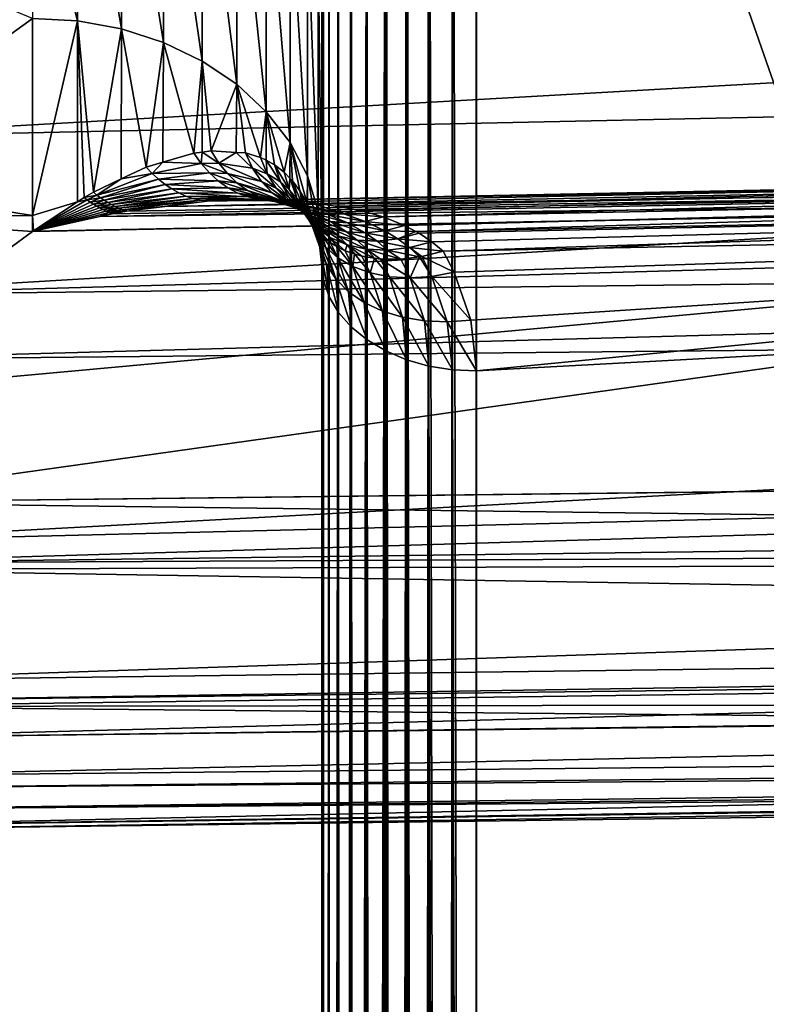
# Model space of a CAD drawing. Extents: x -23 to 70, y -252 to 23.
# Drawn here: x 48 to 52, y -22 to -17 of the extents above; entities that cross this region are included whole.
import ezdxf

# ---------------------------------------------------------------- set-up
doc = ezdxf.new("R2010")
doc.units = 0
doc.layers.add('L2', color=7, linetype='CONTINUOUS')

msp = doc.modelspace()

# ---------------------------------------------------------------- linework, layer by layer
at = {"layer": 'L2', "color": 254}
for points in [[(50.81396, -13.07093, 94.06124), (69.20911, -65.72566, 146.2619), (69.20911, -12.53273, 93.06896)], [(50.44554, -13.1294, 94.00278), (50.52638, -65.7597, 146.6819), (50.56343, -13.09614, 94.03603)], [(50.56343, -13.09614, 94.03603), (50.52638, -65.7597, 146.6819), (50.56407, -65.75255, 146.6891)], [(50.56343, -13.09614, 94.03603), (50.66108, -65.73417, 146.7075), (50.68728, -13.07649, 94.05568)], [(50.56343, -13.09614, 94.03603), (50.56407, -65.75255, 146.6891), (50.66108, -65.73417, 146.7075)], [(50.68728, -13.07649, 94.05568), (50.66108, -65.73417, 146.7075), (50.68744, -65.73254, 146.7091)], [(50.8, -65.72558, 146.7161), (50.81396, -13.07093, 94.06124), (50.68728, -13.07649, 94.05568)], [(50.68728, -13.07649, 94.05568), (50.68744, -65.73254, 146.7091), (50.8, -65.72558, 146.7161)], [(50.81396, -65.72566, 146.716), (50.81396, -13.07093, 94.06124), (50.8, -65.72558, 146.7161)], [(50.81396, -65.72566, 146.716), (69.20911, -65.72566, 146.2619), (50.81396, -13.07093, 94.06124)], [(50.33657, -13.17542, 93.95675), (50.4, -65.80137, 146.6403), (50.44554, -13.1294, 94.00278)], [(50.44554, -13.1294, 94.00278), (50.4, -65.80137, 146.6403), (50.44674, -65.78595, 146.6557)], [(50.44554, -13.1294, 94.00278), (50.44674, -65.78595, 146.6557), (50.52638, -65.7597, 146.6819)], [(50.2414, -65.88929, 146.5524), (50.33657, -13.17542, 93.95675), (50.23927, -13.23305, 93.89912)], [(50.28577, -65.85792, 146.5837), (50.33657, -13.17542, 93.95675), (50.2414, -65.88929, 146.5524)], [(50.28577, -65.85792, 146.5837), (50.33831, -65.83191, 146.6097), (50.33657, -13.17542, 93.95675)], [(50.33657, -13.17542, 93.95675), (50.33831, -65.83191, 146.6097), (50.4, -65.80137, 146.6403)], [(50.15838, -65.95671, 146.4849), (50.23927, -13.23305, 93.89912), (50.15609, -13.30084, 93.83133)], [(50.18716, -65.92765, 146.514), (50.23927, -13.23305, 93.89912), (50.15838, -65.95671, 146.4849)], [(50.2414, -65.88929, 146.5524), (50.23927, -13.23305, 93.89912), (50.18716, -65.92765, 146.514)], [(50.09128, -66.03253, 146.4091), (50.15609, -13.30084, 93.83133), (50.08911, -13.37708, 93.7551)], [(50.10718, -66.00842, 146.4332), (50.15609, -13.30084, 93.83133), (50.09128, -66.03253, 146.4091)], [(50.15838, -65.95671, 146.4849), (50.15609, -13.30084, 93.83133), (50.10718, -66.00842, 146.4332)], [(50.04176, -66.11491, 146.3267), (50.08911, -13.37708, 93.7551), (50.04002, -13.45984, 93.67233)], [(50.04825, -66.09779, 146.3439), (50.08911, -13.37708, 93.7551), (50.04176, -66.11491, 146.3267)], [(50.09128, -66.03253, 146.4091), (50.08911, -13.37708, 93.7551), (50.04825, -66.09779, 146.3439)], [(50.01106, -66.20186, 146.2398), (50.04002, -13.45984, 93.67233), (50.01007, -13.54706, 93.58511)], [(50.01215, -66.19303, 146.2486), (50.04002, -13.45984, 93.67233), (50.01106, -66.20186, 146.2398)], [(50.04176, -66.11491, 146.3267), (50.04002, -13.45984, 93.67233), (50.01215, -66.19303, 146.2486)], [(50.01106, -66.20186, 146.2398), (50.01007, -13.54706, 93.58511), (50, -13.63653, 93.49564)], [(50, -13.63653, 93.49564), (50, -13.75127, 93.4105), (50, -66.29127, 146.1504)], [(50, -13.63653, 93.49564), (50, -66.29127, 146.1504), (50.01106, -66.20186, 146.2398)], [(50, -66.29127, 146.1504), (50, -13.75127, 93.4105), (50, -15.45114, 92.00899)], [(50, -66.29127, 146.1504), (50, -15.45114, 92.00899), (50, -71.15038, 141.2913)], [(50, -71.15038, 141.2913), (50, -15.45114, 92.00899), (50, -17.00899, 90.45114)], [(48.71602, -17.22125, 87.86299), (48.71602, -15.91028, 89.45306), (48.47906, -16.2903, 88.96782)], [(48.94756, -17.26347, 87.89452), (48.94756, -15.94928, 89.48849), (48.71602, -15.91028, 89.45306)], [(48.94756, -17.26347, 87.89452), (48.71602, -15.91028, 89.45306), (48.71602, -17.22125, 87.86299)], [(49.16789, -17.33443, 87.94753), (49.16789, -16.01484, 89.54804), (48.94756, -15.94928, 89.48849)], [(49.16789, -17.33443, 87.94753), (48.94756, -15.94928, 89.48849), (48.94756, -17.26347, 87.89452)], [(49.37148, -17.43236, 88.02067), (49.37148, -16.10532, 89.63024), (49.16789, -16.01484, 89.54804)], [(49.37148, -17.43236, 88.02067), (49.16789, -16.01484, 89.54804), (49.16789, -17.33443, 87.94753)], [(49.55323, -17.5548, 88.11213), (49.55323, -16.21844, 89.733), (49.37148, -16.10532, 89.63024)], [(49.55323, -17.5548, 88.11213), (49.37148, -16.10532, 89.63024), (49.37148, -17.43236, 88.02067)], [(49.70858, -17.69869, 88.21961), (49.70858, -16.35138, 89.85376), (49.55323, -16.21844, 89.733)], [(49.70858, -17.69869, 88.21961), (49.55323, -16.21844, 89.733), (49.55323, -17.5548, 88.11213)], [(48.71602, -17.22125, 87.86299), (48.47906, -16.2903, 88.96782), (48.47906, -17.20884, 87.85372)], [(49.83364, -17.86042, 88.3404), (49.83364, -16.50079, 89.98949), (49.70858, -16.35138, 89.85376)], [(49.83364, -17.86042, 88.3404), (49.70858, -16.35138, 89.85376), (49.70858, -17.69869, 88.21961)], [(49.92529, -18.03594, 88.4715), (49.92529, -16.66295, 90.1368), (49.83364, -16.50079, 89.98949)], [(49.92529, -18.03594, 88.4715), (49.83364, -16.50079, 89.98949), (49.83364, -17.86042, 88.3404)], [(47.30419, -16.82401, 61.6577), (69.00589, -16.60067, 61.83538), (47.30419, -17.8342, 62.99964)], [(47.30419, -17.8342, 62.99964), (69.00589, -16.60067, 61.83538), (69.00939, -17.37178, 62.8612)], [(49.9812, -18.22084, 88.60961), (49.9812, -16.83377, 90.29197), (49.92529, -16.66295, 90.1368)], [(49.9812, -18.22084, 88.60961), (49.92529, -16.66295, 90.1368), (49.92529, -18.03594, 88.4715)], [(48.47906, -17.20884, 87.85372), (47.30419, -16.72232, 88.50671), (47.30419, -18.05722, 86.66208)], [(50, -18.4105, 88.75126), (50, -17.00899, 90.45114), (49.9812, -16.83377, 90.29197)], [(50, -18.4105, 88.75126), (49.9812, -16.83377, 90.29197), (49.9812, -18.22084, 88.60961)], [(50, -71.15038, 141.2913), (50, -17.00899, 90.45114), (50, -18.4105, 88.75126)], [(48.47906, -17.20884, 87.85372), (47.30419, -18.05722, 86.66208), (48.47906, -18.24395, 86.32433)], [(48.71602, -17.22125, 87.86299), (48.47906, -17.20884, 87.85372), (48.47906, -18.24395, 86.32433)], [(48.47906, -18.24395, 86.32433), (48.71574, -18.17299, 86.48356), (48.71602, -17.22125, 87.86299)], [(48.71602, -17.22125, 87.86299), (48.71574, -18.17299, 86.48356), (48.75081, -18.14994, 86.52577)], [(48.71602, -17.22125, 87.86299), (48.79925, -18.12212, 86.58625), (48.94756, -17.26347, 87.89452)], [(48.71602, -17.22125, 87.86299), (48.75081, -18.14994, 86.52577), (48.79925, -18.12212, 86.58625)], [(48.94756, -17.26347, 87.89452), (48.79925, -18.12212, 86.58625), (48.94542, -18.05219, 86.77565)], [(48.94756, -17.26347, 87.89452), (48.94542, -18.05219, 86.77565), (49.07595, -17.98975, 86.94477)], [(48.94756, -17.26347, 87.89452), (49.07595, -17.98975, 86.94477), (49.16789, -17.33443, 87.94753)], [(49.16789, -17.33443, 87.94753), (49.07595, -17.98975, 86.94477), (49.16492, -17.96397, 87.06759)], [(49.16789, -17.33443, 87.94753), (49.16492, -17.96397, 87.06759), (49.32693, -17.91704, 87.29122)], [(49.16789, -17.33443, 87.94753), (49.32693, -17.91704, 87.29122), (49.37148, -17.43236, 88.02067)], [(47.30419, -17.8342, 62.99964), (69.00939, -17.37178, 62.8612), (47.30419, -18.66273, 64.38401)], [(47.30419, -18.66273, 64.38401), (69.00939, -17.37178, 62.8612), (69.01422, -18.04963, 63.89427)], [(49.37148, -17.43236, 88.02067), (49.32693, -17.91704, 87.29122), (49.37086, -17.91142, 87.35471)], [(49.37148, -17.43236, 88.02067), (49.37086, -17.91142, 87.35471), (49.41798, -17.9054, 87.42284)], [(49.37148, -17.43236, 88.02067), (49.41798, -17.9054, 87.42284), (49.55323, -17.5548, 88.11213)], [(49.55323, -17.5548, 88.11213), (49.41798, -17.9054, 87.42284), (49.55052, -17.91277, 87.62321)], [(49.55323, -17.5548, 88.11213), (49.55052, -17.91277, 87.62321), (49.59863, -17.91545, 87.69594)], [(49.6786, -17.93949, 87.8233), (49.70858, -17.69869, 88.21961), (49.55323, -17.5548, 88.11213)], [(49.6786, -17.93949, 87.8233), (49.55323, -17.5548, 88.11213), (49.59863, -17.91545, 87.69594)], [(49.70755, -17.95447, 87.87126), (49.70858, -17.69869, 88.21961), (49.6786, -17.93949, 87.8233)], [(49.70755, -17.95447, 87.87126), (49.7524, -17.97768, 87.94558), (49.70858, -17.69869, 88.21961)], [(49.70858, -17.69869, 88.21961), (49.7524, -17.97768, 87.94558), (49.80249, -18.0159, 88.03196)], [(49.70858, -17.69869, 88.21961), (49.80249, -18.0159, 88.03196), (49.83364, -17.86042, 88.3404)], [(49.83364, -17.86042, 88.3404), (49.80249, -18.0159, 88.03196), (49.83308, -18.04744, 88.08678)], [(49.83364, -17.86042, 88.3404), (49.83308, -18.04744, 88.08678), (49.84682, -18.06161, 88.11142)], [(49.84682, -18.06161, 88.11142), (49.88567, -18.11501, 88.18415), (49.83364, -17.86042, 88.3404)], [(49.83364, -17.86042, 88.3404), (49.88567, -18.11501, 88.18415), (49.92317, -18.18121, 88.26396)], [(49.83364, -17.86042, 88.3404), (49.92317, -18.18121, 88.26396), (49.92529, -18.03594, 88.4715)], [(49.32693, -17.91704, 87.29122), (49.3662, -17.97185, 87.24877), (49.37086, -17.91142, 87.35471)], [(49.37086, -17.91142, 87.35471), (49.3662, -17.97185, 87.24877), (49.45806, -17.96858, 87.37531)], [(49.37086, -17.91142, 87.35471), (49.45806, -17.96858, 87.37531), (49.41798, -17.9054, 87.42284)], [(49.41798, -17.9054, 87.42284), (49.45806, -17.96858, 87.37531), (49.55052, -17.91277, 87.62321)], [(49.07595, -17.98975, 86.94477), (49.10802, -18.0234, 86.91444), (49.16492, -17.96397, 87.06759)], [(49.16492, -17.96397, 87.06759), (49.10802, -18.0234, 86.91444), (49.3662, -17.97185, 87.24877)], [(49.16492, -17.96397, 87.06759), (49.3662, -17.97185, 87.24877), (49.32693, -17.91704, 87.29122)], [(49.55052, -17.91277, 87.62321), (49.45806, -17.96858, 87.37531), (49.63628, -17.99506, 87.63556)], [(49.55052, -17.91277, 87.62321), (49.63628, -17.99506, 87.63556), (49.59863, -17.91545, 87.69594)], [(49.59863, -17.91545, 87.69594), (49.63628, -17.99506, 87.63556), (49.71303, -18.02547, 87.75526)], [(49.59863, -17.91545, 87.69594), (49.71303, -18.02547, 87.75526), (49.6786, -17.93949, 87.8233)], [(49.6786, -17.93949, 87.8233), (49.71303, -18.02547, 87.75526), (49.70755, -17.95447, 87.87126)], [(49.70755, -17.95447, 87.87126), (49.71303, -18.02547, 87.75526), (49.78242, -18.06816, 87.86874)], [(49.70755, -17.95447, 87.87126), (49.78242, -18.06816, 87.86874), (49.7524, -17.97768, 87.94558)], [(48.94542, -18.05219, 86.77565), (49.10802, -18.0234, 86.91444), (49.07595, -17.98975, 86.94477)], [(49.10802, -18.0234, 86.91444), (49.40945, -18.02066, 87.203), (49.3662, -17.97185, 87.24877)], [(58.88002, -18.00297, 86.55519), (49.39822, -18.16981, 86.62006), (49.17521, -18.19715, 86.51125)], [(58.88002, -18.00297, 86.55519), (49.17521, -18.19715, 86.51125), (58.88182, -18.05302, 86.39549)], [(49.3662, -17.97185, 87.24877), (49.50366, -18.0246, 87.32392), (49.45806, -17.96858, 87.37531)], [(49.3662, -17.97185, 87.24877), (49.40945, -18.02066, 87.203), (49.50366, -18.0246, 87.32392)], [(49.50219, -18.16775, 86.67681), (49.39822, -18.16981, 86.62006), (58.88002, -18.00297, 86.55519)], [(49.45806, -17.96858, 87.37531), (49.50366, -18.0246, 87.32392), (49.68371, -18.06533, 87.57065)], [(49.45806, -17.96858, 87.37531), (49.68371, -18.06533, 87.57065), (49.63628, -17.99506, 87.63556)], [(58.88002, -18.00297, 86.55519), (58.87873, -17.98025, 86.721), (49.50219, -18.16775, 86.67681)], [(49.50219, -18.16775, 86.67681), (58.87873, -17.98025, 86.721), (58.87799, -17.98549, 86.88828)], [(49.50219, -18.16775, 86.67681), (58.87799, -17.98549, 86.88828), (49.78392, -18.16216, 86.83064)], [(49.63628, -17.99506, 87.63556), (49.68371, -18.06533, 87.57065), (49.75972, -18.10137, 87.6827)], [(49.63628, -17.99506, 87.63556), (49.75972, -18.10137, 87.6827), (49.71303, -18.02547, 87.75526)], [(49.7524, -17.97768, 87.94558), (49.78242, -18.06816, 87.86874), (49.82869, -18.10807, 87.94783)], [(49.7524, -17.97768, 87.94558), (49.82869, -18.10807, 87.94783), (49.80249, -18.0159, 88.03196)], [(58.87799, -17.98549, 86.88828), (49.92369, -18.17147, 86.91348), (49.78392, -18.16216, 86.83064)], [(49.80249, -18.0159, 88.03196), (49.82869, -18.10807, 87.94783), (49.83308, -18.04744, 88.08678)], [(58.87799, -17.98549, 86.88828), (50.07113, -18.19547, 87.00813), (49.92369, -18.17147, 86.91348)], [(58.8778, -18.01856, 87.05234), (50.07113, -18.19547, 87.00813), (58.87799, -17.98549, 86.88828)], [(47.30419, -18.66273, 64.38401), (69.01422, -18.04963, 63.89427), (69.01789, -18.40921, 64.52759)], [(48.47906, -18.24395, 86.32433), (47.30419, -18.05722, 86.66208), (47.30419, -18.24858, 86.32821)], [(48.79925, -18.12212, 86.58625), (48.81797, -18.13707, 86.5689), (48.94542, -18.05219, 86.77565)], [(48.94542, -18.05219, 86.77565), (48.81797, -18.13707, 86.5689), (49.10802, -18.0234, 86.91444)], [(48.81797, -18.13707, 86.5689), (49.14143, -18.05392, 86.88227), (49.10802, -18.0234, 86.91444)], [(48.81797, -18.13707, 86.5689), (48.83687, -18.1511, 86.551), (49.14143, -18.05392, 86.88227)], [(48.89781, -18.23515, 86.37822), (48.83279, -18.24966, 86.35033), (58.88182, -18.05302, 86.39549)], [(58.88407, -18.129, 86.24639), (58.88182, -18.05302, 86.39549), (48.83279, -18.24966, 86.35033)], [(48.83687, -18.1511, 86.551), (49.17599, -18.08118, 86.84845), (49.14143, -18.05392, 86.88227)], [(58.88182, -18.05302, 86.39549), (48.97242, -18.22202, 86.4123), (48.89781, -18.23515, 86.37822)], [(58.88182, -18.05302, 86.39549), (49.17521, -18.19715, 86.51125), (48.97242, -18.22202, 86.4123)], [(49.10802, -18.0234, 86.91444), (49.14143, -18.05392, 86.88227), (49.40945, -18.02066, 87.203)], [(49.14143, -18.05392, 86.88227), (49.45626, -18.06299, 87.15437), (49.40945, -18.02066, 87.203)], [(49.14143, -18.05392, 86.88227), (49.17599, -18.08118, 86.84845), (49.45626, -18.06299, 87.15437)], [(49.50616, -18.09841, 87.10334), (49.45626, -18.06299, 87.15437), (49.17599, -18.08118, 86.84845)], [(49.40945, -18.02066, 87.203), (49.45626, -18.06299, 87.15437), (49.55422, -18.07277, 87.26932)], [(49.40945, -18.02066, 87.203), (49.55422, -18.07277, 87.26932), (49.50366, -18.0246, 87.32392)], [(49.60911, -18.1125, 87.21218), (49.55422, -18.07277, 87.26932), (49.45626, -18.06299, 87.15437)], [(49.60911, -18.1125, 87.21218), (49.45626, -18.06299, 87.15437), (49.50616, -18.09841, 87.10334)], [(49.50366, -18.0246, 87.32392), (49.55422, -18.07277, 87.26932), (49.74005, -18.12502, 87.50236)], [(49.50366, -18.0246, 87.32392), (49.74005, -18.12502, 87.50236), (49.68371, -18.06533, 87.57065)], [(49.68371, -18.06533, 87.57065), (49.74005, -18.12502, 87.50236), (49.81771, -18.16563, 87.60709)], [(49.68371, -18.06533, 87.57065), (49.81771, -18.16563, 87.60709), (49.75972, -18.10137, 87.6827)], [(49.71303, -18.02547, 87.75526), (49.75972, -18.10137, 87.6827), (49.82739, -18.14816, 87.78767)], [(49.71303, -18.02547, 87.75526), (49.82739, -18.14816, 87.78767), (49.78242, -18.06816, 87.86874)], [(49.83308, -18.04744, 88.08678), (49.82869, -18.10807, 87.94783), (49.86907, -18.15375, 88.01968)], [(49.83308, -18.04744, 88.08678), (49.86907, -18.15375, 88.01968), (49.84682, -18.06161, 88.11142)], [(49.84682, -18.06161, 88.11142), (49.86907, -18.15375, 88.01968), (49.90129, -18.19662, 88.09473)], [(49.84682, -18.06161, 88.11142), (49.90129, -18.19662, 88.09473), (49.88567, -18.11501, 88.18415)], [(49.92529, -18.03594, 88.4715), (49.92317, -18.18121, 88.26396), (49.92478, -18.18551, 88.2691)], [(49.92529, -18.03594, 88.4715), (49.92478, -18.18551, 88.2691), (49.98026, -18.33424, 88.44656)], [(49.92529, -18.03594, 88.4715), (49.98026, -18.33424, 88.44656), (49.9812, -18.22084, 88.60961)], [(58.8778, -18.01856, 87.05234), (50.20062, -18.21654, 87.09124), (50.07113, -18.19547, 87.00813)], [(50.323, -18.25208, 87.17737), (50.20062, -18.21654, 87.09124), (58.8778, -18.01856, 87.05234)], [(50.323, -18.25208, 87.17737), (58.8778, -18.01856, 87.05234), (58.87818, -18.07852, 87.20859)], [(48.83687, -18.1511, 86.551), (48.85595, -18.16419, 86.53256), (49.17599, -18.08118, 86.84845)], [(49.21155, -18.10503, 86.81311), (49.17599, -18.08118, 86.84845), (48.85595, -18.16419, 86.53256)], [(49.21155, -18.10503, 86.81311), (48.85595, -18.16419, 86.53256), (48.87516, -18.17632, 86.51362)], [(48.87516, -18.17632, 86.51362), (49.24794, -18.12536, 86.77644), (49.21155, -18.10503, 86.81311)], [(49.50616, -18.09841, 87.10334), (49.17599, -18.08118, 86.84845), (49.21155, -18.10503, 86.81311)], [(49.21155, -18.10503, 86.81311), (49.55866, -18.12656, 87.05042), (49.50616, -18.09841, 87.10334)], [(49.21155, -18.10503, 86.81311), (49.24794, -18.12536, 86.77644), (49.55866, -18.12656, 87.05042)], [(49.50616, -18.09841, 87.10334), (49.55866, -18.12656, 87.05042), (49.66768, -18.14331, 87.1532)], [(49.50616, -18.09841, 87.10334), (49.66768, -18.14331, 87.1532), (49.60911, -18.1125, 87.21218)], [(49.80432, -18.17305, 87.43191), (49.74005, -18.12502, 87.50236), (49.55422, -18.07277, 87.26932)], [(49.80432, -18.17305, 87.43191), (49.55422, -18.07277, 87.26932), (49.60911, -18.1125, 87.21218)], [(49.60911, -18.1125, 87.21218), (49.66768, -18.14331, 87.1532), (49.87536, -18.20859, 87.36055)], [(49.60911, -18.1125, 87.21218), (49.87536, -18.20859, 87.36055), (49.80432, -18.17305, 87.43191)], [(49.75972, -18.10137, 87.6827), (49.81771, -18.16563, 87.60709), (49.88626, -18.21579, 87.70428)], [(49.75972, -18.10137, 87.6827), (49.88626, -18.21579, 87.70428), (49.82739, -18.14816, 87.78767)], [(49.78242, -18.06816, 87.86874), (49.82739, -18.14816, 87.78767), (49.87187, -18.18974, 87.85994)], [(49.78242, -18.06816, 87.86874), (49.87187, -18.18974, 87.85994), (49.82869, -18.10807, 87.94783)], [(49.82869, -18.10807, 87.94783), (49.87187, -18.18974, 87.85994), (49.91024, -18.23562, 87.92482)], [(49.82869, -18.10807, 87.94783), (49.91024, -18.23562, 87.92482), (49.86907, -18.15375, 88.01968)], [(49.93803, -18.26451, 88.17475), (49.92317, -18.18121, 88.26396), (49.88567, -18.11501, 88.18415)], [(49.88567, -18.11501, 88.18415), (49.90129, -18.19662, 88.09473), (49.93803, -18.26451, 88.17475)], [(58.87818, -18.07852, 87.20859), (50.43576, -18.29748, 87.2625), (50.323, -18.25208, 87.17737)], [(58.87818, -18.07852, 87.20859), (50.49438, -18.32852, 87.30998), (50.43576, -18.29748, 87.2625)], [(58.87911, -18.16369, 87.35266), (50.49438, -18.32852, 87.30998), (58.87818, -18.07852, 87.20859)], [(69.20911, -71.26189, 140.7257), (50.81396, -71.71598, 140.7257), (69.20911, -18.06896, 87.53273)], [(69.20911, -18.06896, 87.53273), (50.81396, -71.71598, 140.7257), (50.81396, -19.06124, 88.07093)], [(69.20911, -18.06896, 87.53273), (50.81396, -19.06124, 88.07093), (58.88058, -18.27168, 87.48049)], [(48.47906, -18.32892, 86.1988), (47.30419, -19.18951, 84.68659), (58.88407, -18.129, 86.24639)], [(58.88407, -18.129, 86.24639), (47.30419, -19.18951, 84.68659), (47.30419, -19.75364, 83.4044)], [(58.88407, -18.129, 86.24639), (47.30419, -19.75364, 83.4044), (69.18209, -19.49849, 83.29621)], [(48.48636, -18.327, 86.20176), (48.47906, -18.32892, 86.1988), (58.88407, -18.129, 86.24639)], [(48.71574, -18.17299, 86.48356), (48.48408, -18.32565, 86.20404), (48.76683, -18.16217, 86.51084)], [(48.48408, -18.32565, 86.20404), (48.78296, -18.17373, 86.4955), (48.76683, -18.16217, 86.51084)], [(58.88407, -18.129, 86.24639), (48.83279, -18.24966, 86.35033), (48.48636, -18.327, 86.20176)], [(48.71574, -18.17299, 86.48356), (48.76683, -18.16217, 86.51084), (48.75081, -18.14994, 86.52577)], [(48.75081, -18.14994, 86.52577), (48.81797, -18.13707, 86.5689), (48.79925, -18.12212, 86.58625)], [(48.75081, -18.14994, 86.52577), (48.76683, -18.16217, 86.51084), (48.81797, -18.13707, 86.5689)], [(48.76683, -18.16217, 86.51084), (48.83687, -18.1511, 86.551), (48.81797, -18.13707, 86.5689)], [(48.76683, -18.16217, 86.51084), (48.78296, -18.17373, 86.4955), (48.83687, -18.1511, 86.551)], [(48.78296, -18.17373, 86.4955), (48.85595, -18.16419, 86.53256), (48.83687, -18.1511, 86.551)], [(48.78296, -18.17373, 86.4955), (48.7992, -18.18462, 86.47978), (48.85595, -18.16419, 86.53256)], [(48.87516, -18.17632, 86.51362), (48.85595, -18.16419, 86.53256), (48.7992, -18.18462, 86.47978)], [(48.87516, -18.17632, 86.51362), (48.89449, -18.18747, 86.49421), (49.24794, -18.12536, 86.77644)], [(48.89449, -18.18747, 86.49421), (49.28498, -18.14208, 86.73862), (49.24794, -18.12536, 86.77644)], [(48.89449, -18.18747, 86.49421), (48.91391, -18.19762, 86.47434), (49.28498, -18.14208, 86.73862)], [(48.91391, -18.19762, 86.47434), (49.3225, -18.1551, 86.69982), (49.28498, -18.14208, 86.73862)], [(48.91391, -18.19762, 86.47434), (48.93338, -18.20678, 86.45404), (49.3225, -18.1551, 86.69982)], [(48.93338, -18.20678, 86.45404), (49.3603, -18.16436, 86.66024), (49.3225, -18.1551, 86.69982)], [(48.93338, -18.20678, 86.45404), (48.9529, -18.21491, 86.43336), (49.3603, -18.16436, 86.66024)], [(48.9529, -18.21491, 86.43336), (49.17521, -18.19715, 86.51125), (49.3603, -18.16436, 86.66024)], [(49.17521, -18.19715, 86.51125), (49.39822, -18.16981, 86.62006), (49.3603, -18.16436, 86.66024)], [(49.24794, -18.12536, 86.77644), (49.28498, -18.14208, 86.73862), (49.61323, -18.14719, 86.99616)], [(49.24794, -18.12536, 86.77644), (49.61323, -18.14719, 86.99616), (49.55866, -18.12656, 87.05042)], [(49.28498, -18.14208, 86.73862), (49.3225, -18.1551, 86.69982), (49.66934, -18.16007, 86.94108)], [(49.28498, -18.14208, 86.73862), (49.66934, -18.16007, 86.94108), (49.61323, -18.14719, 86.99616)], [(49.3225, -18.1551, 86.69982), (49.3603, -18.16436, 86.66024), (49.72642, -18.16508, 86.88572)], [(49.3225, -18.1551, 86.69982), (49.72642, -18.16508, 86.88572), (49.66934, -18.16007, 86.94108)], [(49.3603, -18.16436, 86.66024), (49.39822, -18.16981, 86.62006), (49.50219, -18.16775, 86.67681)], [(49.3603, -18.16436, 86.66024), (49.50219, -18.16775, 86.67681), (49.72642, -18.16508, 86.88572)], [(49.72642, -18.16508, 86.88572), (49.50219, -18.16775, 86.67681), (49.78392, -18.16216, 86.83064)], [(49.55866, -18.12656, 87.05042), (49.61323, -18.14719, 86.99616), (49.72918, -18.16482, 87.09309)], [(49.55866, -18.12656, 87.05042), (49.72918, -18.16482, 87.09309), (49.66768, -18.14331, 87.1532)], [(49.61323, -18.14719, 86.99616), (49.66934, -18.16007, 86.94108), (49.79287, -18.17676, 87.03262)], [(49.61323, -18.14719, 86.99616), (49.79287, -18.17676, 87.03262), (49.72918, -18.16482, 87.09309)], [(49.66768, -18.14331, 87.1532), (49.72918, -18.16482, 87.09309), (49.9519, -18.23098, 87.28956)], [(49.66768, -18.14331, 87.1532), (49.9519, -18.23098, 87.28956), (49.87536, -18.20859, 87.36055)], [(49.66934, -18.16007, 86.94108), (49.72642, -18.16508, 86.88572), (49.85798, -18.17898, 86.9725)], [(49.66934, -18.16007, 86.94108), (49.85798, -18.17898, 86.9725), (49.79287, -18.17676, 87.03262)], [(49.72642, -18.16508, 86.88572), (49.78392, -18.16216, 86.83064), (49.92369, -18.17147, 86.91348)], [(49.92369, -18.17147, 86.91348), (49.85798, -18.17898, 86.9725), (49.72642, -18.16508, 86.88572)], [(49.72918, -18.16482, 87.09309), (49.79287, -18.17676, 87.03262), (50.0326, -18.23983, 87.22019)], [(49.72918, -18.16482, 87.09309), (50.0326, -18.23983, 87.22019), (49.9519, -18.23098, 87.28956)], [(49.88579, -18.21691, 87.53002), (49.81771, -18.16563, 87.60709), (49.74005, -18.12502, 87.50236)], [(49.88579, -18.21691, 87.53002), (49.74005, -18.12502, 87.50236), (49.80432, -18.17305, 87.43191)], [(49.95763, -18.26947, 87.6205), (49.88626, -18.21579, 87.70428), (49.81771, -18.16563, 87.60709)], [(49.95763, -18.26947, 87.6205), (49.81771, -18.16563, 87.60709), (49.88579, -18.21691, 87.53002)], [(49.82739, -18.14816, 87.78767), (49.88626, -18.21579, 87.70428), (49.93093, -18.25881, 87.77051)], [(49.82739, -18.14816, 87.78767), (49.93093, -18.25881, 87.77051), (49.87187, -18.18974, 87.85994)], [(49.91024, -18.23562, 87.92482), (49.93375, -18.27056, 88.00319), (49.86907, -18.15375, 88.01968)], [(49.86907, -18.15375, 88.01968), (49.93375, -18.27056, 88.00319), (49.90489, -18.20482, 88.08457)], [(49.86907, -18.15375, 88.01968), (49.90489, -18.20482, 88.08457), (49.90129, -18.19662, 88.09473)], [(58.87911, -18.16369, 87.35266), (50.51217, -18.33794, 87.3244), (50.49438, -18.32852, 87.30998)], [(50.57966, -18.38303, 87.38295), (50.51217, -18.33794, 87.3244), (58.87911, -18.16369, 87.35266)], [(58.87911, -18.16369, 87.35266), (50.63865, -18.43292, 87.43828), (50.57966, -18.38303, 87.38295)], [(58.87911, -18.16369, 87.35266), (58.88058, -18.27168, 87.48049), (50.63865, -18.43292, 87.43828)], [(48.47906, -18.24395, 86.32433), (48.4838, -18.32547, 86.20432), (48.71574, -18.17299, 86.48356)], [(48.4838, -18.32547, 86.20432), (48.48408, -18.32565, 86.20404), (48.71574, -18.17299, 86.48356)], [(48.48408, -18.32565, 86.20404), (48.48437, -18.32581, 86.20375), (48.78296, -18.17373, 86.4955)], [(48.48437, -18.32581, 86.20375), (48.7992, -18.18462, 86.47978), (48.78296, -18.17373, 86.4955)], [(48.48437, -18.32581, 86.20375), (48.48465, -18.32598, 86.20347), (48.7992, -18.18462, 86.47978)], [(48.81552, -18.19482, 86.46367), (48.7992, -18.18462, 86.47978), (48.48465, -18.32598, 86.20347)], [(48.81552, -18.19482, 86.46367), (48.48465, -18.32598, 86.20347), (48.48494, -18.32615, 86.20318)], [(48.48494, -18.32615, 86.20318), (48.83191, -18.20432, 86.44723), (48.81552, -18.19482, 86.46367)], [(48.48494, -18.32615, 86.20318), (48.48522, -18.32632, 86.2029), (48.83191, -18.20432, 86.44723)], [(48.48522, -18.32632, 86.2029), (48.84835, -18.21311, 86.43045), (48.83191, -18.20432, 86.44723)], [(48.48522, -18.32632, 86.2029), (48.48551, -18.32649, 86.20261), (48.84835, -18.21311, 86.43045)], [(48.48551, -18.32649, 86.20261), (48.86482, -18.22118, 86.41333), (48.84835, -18.21311, 86.43045)], [(48.48551, -18.32649, 86.20261), (48.48579, -18.32666, 86.20233), (48.86482, -18.22118, 86.41333)], [(48.48579, -18.32666, 86.20233), (48.88131, -18.22853, 86.39592), (48.86482, -18.22118, 86.41333)], [(48.87516, -18.17632, 86.51362), (48.7992, -18.18462, 86.47978), (48.81552, -18.19482, 86.46367)], [(48.81552, -18.19482, 86.46367), (48.89449, -18.18747, 86.49421), (48.87516, -18.17632, 86.51362)], [(48.81552, -18.19482, 86.46367), (48.83191, -18.20432, 86.44723), (48.89449, -18.18747, 86.49421)], [(48.83191, -18.20432, 86.44723), (48.91391, -18.19762, 86.47434), (48.89449, -18.18747, 86.49421)], [(48.83191, -18.20432, 86.44723), (48.84835, -18.21311, 86.43045), (48.91391, -18.19762, 86.47434)], [(48.84835, -18.21311, 86.43045), (48.93338, -18.20678, 86.45404), (48.91391, -18.19762, 86.47434)], [(48.84835, -18.21311, 86.43045), (48.86482, -18.22118, 86.41333), (48.93338, -18.20678, 86.45404)], [(48.86482, -18.22118, 86.41333), (48.9529, -18.21491, 86.43336), (48.93338, -18.20678, 86.45404)], [(48.86482, -18.22118, 86.41333), (48.88131, -18.22853, 86.39592), (48.9529, -18.21491, 86.43336)], [(48.88131, -18.22853, 86.39592), (48.97242, -18.22202, 86.4123), (48.9529, -18.21491, 86.43336)], [(48.88131, -18.22853, 86.39592), (48.89781, -18.23515, 86.37822), (48.97242, -18.22202, 86.4123)], [(48.9529, -18.21491, 86.43336), (48.97242, -18.22202, 86.4123), (49.17521, -18.19715, 86.51125)], [(49.79287, -18.17676, 87.03262), (49.85798, -18.17898, 86.9725), (50.116, -18.23499, 87.1537)], [(49.79287, -18.17676, 87.03262), (50.116, -18.23499, 87.1537), (50.0326, -18.23983, 87.22019)], [(49.80432, -18.17305, 87.43191), (49.87536, -18.20859, 87.36055), (49.96258, -18.25416, 87.45305)], [(49.80432, -18.17305, 87.43191), (49.96258, -18.25416, 87.45305), (49.88579, -18.21691, 87.53002)], [(49.92369, -18.17147, 86.91348), (50.116, -18.23499, 87.1537), (49.85798, -18.17898, 86.9725)], [(49.87187, -18.18974, 87.85994), (49.93093, -18.25881, 87.77051), (49.9692, -18.30503, 87.82941)], [(49.87187, -18.18974, 87.85994), (49.9692, -18.30503, 87.82941), (49.91024, -18.23562, 87.92482)], [(49.87536, -18.20859, 87.36055), (49.9519, -18.23098, 87.28956), (50.04647, -18.2766, 87.37779)], [(49.87536, -18.20859, 87.36055), (50.04647, -18.2766, 87.37779), (49.96258, -18.25416, 87.45305)], [(49.88579, -18.21691, 87.53002), (49.96258, -18.25416, 87.45305), (50.03985, -18.30795, 87.53832)], [(49.88579, -18.21691, 87.53002), (50.03985, -18.30795, 87.53832), (49.95763, -18.26947, 87.6205)], [(50.00438, -18.31355, 87.68181), (49.93093, -18.25881, 87.77051), (49.88626, -18.21579, 87.70428)], [(50.00438, -18.31355, 87.68181), (49.88626, -18.21579, 87.70428), (49.95763, -18.26947, 87.6205)], [(49.93803, -18.26451, 88.17475), (49.90129, -18.19662, 88.09473), (49.90489, -18.20482, 88.08457)], [(49.93803, -18.26451, 88.17475), (49.90489, -18.20482, 88.08457), (49.97047, -18.34102, 88.08411)], [(49.97047, -18.34102, 88.08411), (49.90489, -18.20482, 88.08457), (49.93375, -18.27056, 88.00319)], [(49.92478, -18.18551, 88.2691), (49.92317, -18.18121, 88.26396), (49.93803, -18.26451, 88.17475)], [(50.07113, -18.19547, 87.00813), (50.116, -18.23499, 87.1537), (49.92369, -18.17147, 86.91348)], [(49.98026, -18.33424, 88.44656), (49.92478, -18.18551, 88.2691), (49.99296, -18.42092, 88.35747)], [(49.99296, -18.42092, 88.35747), (49.92478, -18.18551, 88.2691), (49.93803, -18.26451, 88.17475)], [(49.9812, -18.22084, 88.60961), (49.98026, -18.33424, 88.44656), (49.98074, -18.33816, 88.45118)], [(49.9812, -18.22084, 88.60961), (49.98074, -18.33816, 88.45118), (50, -18.49564, 88.63652)], [(50, -18.49564, 88.63652), (50, -18.4105, 88.75126), (49.9812, -18.22084, 88.60961)], [(50.07113, -18.19547, 87.00813), (50.20062, -18.21654, 87.09124), (50.116, -18.23499, 87.1537)], [(50.116, -18.23499, 87.1537), (50.20062, -18.21654, 87.09124), (50.323, -18.25208, 87.17737)], [(48.47906, -18.24395, 86.32433), (47.30419, -18.24858, 86.32821), (48.47906, -18.32892, 86.1988)], [(48.47906, -18.32892, 86.1988), (47.30419, -18.24858, 86.32821), (47.30419, -19.18951, 84.68659)], [(48.47906, -18.32892, 86.1988), (48.4838, -18.32547, 86.20432), (48.47906, -18.24395, 86.32433)], [(48.48608, -18.32683, 86.20205), (48.88131, -18.22853, 86.39592), (48.48579, -18.32666, 86.20233)], [(48.83279, -18.24966, 86.35033), (48.88131, -18.22853, 86.39592), (48.48608, -18.32683, 86.20205)], [(48.48608, -18.32683, 86.20205), (48.48636, -18.327, 86.20176), (48.83279, -18.24966, 86.35033)], [(48.83279, -18.24966, 86.35033), (48.89781, -18.23515, 86.37822), (48.88131, -18.22853, 86.39592)], [(49.9692, -18.30503, 87.82941), (49.9823, -18.33512, 87.91167), (49.91024, -18.23562, 87.92482)], [(49.91024, -18.23562, 87.92482), (49.9823, -18.33512, 87.91167), (49.93375, -18.27056, 88.00319)], [(50.04437, -18.36006, 87.73604), (49.9692, -18.30503, 87.82941), (49.93093, -18.25881, 87.77051)], [(50.04437, -18.36006, 87.73604), (49.93093, -18.25881, 87.77051), (50.00438, -18.31355, 87.68181)], [(49.97047, -18.34102, 88.08411), (49.93375, -18.27056, 88.00319), (50.01973, -18.40893, 87.99421)], [(50.01973, -18.40893, 87.99421), (49.93375, -18.27056, 88.00319), (49.9823, -18.33512, 87.91167)], [(49.99296, -18.42092, 88.35747), (49.93803, -18.26451, 88.17475), (50.02462, -18.50294, 88.26869)], [(50.02462, -18.50294, 88.26869), (49.93803, -18.26451, 88.17475), (49.97047, -18.34102, 88.08411)], [(49.9519, -18.23098, 87.28956), (50.0326, -18.23983, 87.22019), (50.13575, -18.28378, 87.30578)], [(49.9519, -18.23098, 87.28956), (50.13575, -18.28378, 87.30578), (50.04647, -18.2766, 87.37779)], [(49.95763, -18.26947, 87.6205), (50.03985, -18.30795, 87.53832), (50.09035, -18.35256, 87.5961)], [(49.95763, -18.26947, 87.6205), (50.09035, -18.35256, 87.5961), (50.00438, -18.31355, 87.68181)], [(49.96258, -18.25416, 87.45305), (50.04647, -18.2766, 87.37779), (50.13098, -18.33031, 87.45966)], [(49.96258, -18.25416, 87.45305), (50.13098, -18.33031, 87.45966), (50.03985, -18.30795, 87.53832)], [(50.0326, -18.23983, 87.22019), (50.116, -18.23499, 87.1537), (50.22856, -18.27555, 87.23851)], [(50.0326, -18.23983, 87.22019), (50.22856, -18.27555, 87.23851), (50.13575, -18.28378, 87.30578)], [(50.116, -18.23499, 87.1537), (50.323, -18.25208, 87.17737), (50.22856, -18.27555, 87.23851)], [(50.22856, -18.27555, 87.23851), (50.323, -18.25208, 87.17737), (50.43576, -18.29748, 87.2625)], [(50.69616, -18.54263, 87.5494), (50.63865, -18.43292, 87.43828), (58.88058, -18.27168, 87.48049)], [(58.88058, -18.27168, 87.48049), (50.78369, -18.79552, 87.80446), (50.69616, -18.54263, 87.5494)], [(58.88058, -18.27168, 87.48049), (50.81396, -19.06124, 88.07093), (50.78369, -18.79552, 87.80446)], [(48.48408, -18.32565, 86.20404), (48.4838, -18.32547, 86.20432), (48.47906, -18.32892, 86.1988)], [(48.47906, -18.32892, 86.1988), (48.48437, -18.32581, 86.20375), (48.48408, -18.32565, 86.20404)], [(48.47906, -18.32892, 86.1988), (48.48465, -18.32598, 86.20347), (48.48437, -18.32581, 86.20375)], [(48.48494, -18.32615, 86.20318), (48.48465, -18.32598, 86.20347), (48.47906, -18.32892, 86.1988)], [(48.47906, -18.32892, 86.1988), (48.48522, -18.32632, 86.2029), (48.48494, -18.32615, 86.20318)], [(48.47906, -18.32892, 86.1988), (48.48551, -18.32649, 86.20261), (48.48522, -18.32632, 86.2029)], [(48.47906, -18.32892, 86.1988), (48.48579, -18.32666, 86.20233), (48.48551, -18.32649, 86.20261)], [(50.0458, -18.38878, 87.82229), (49.9692, -18.30503, 87.82941), (50.04437, -18.36006, 87.73604)], [(50.0458, -18.38878, 87.82229), (50.00346, -18.353, 87.88189), (49.9692, -18.30503, 87.82941)], [(49.9692, -18.30503, 87.82941), (50.00346, -18.353, 87.88189), (49.9823, -18.33512, 87.91167)], [(50.00438, -18.31355, 87.68181), (50.09035, -18.35256, 87.5961), (50.1337, -18.39924, 87.64724)], [(50.00438, -18.31355, 87.68181), (50.1337, -18.39924, 87.64724), (50.04437, -18.36006, 87.73604)], [(50.03985, -18.30795, 87.53832), (50.13098, -18.33031, 87.45966), (50.18665, -18.37485, 87.51555)], [(50.03985, -18.30795, 87.53832), (50.18665, -18.37485, 87.51555), (50.09035, -18.35256, 87.5961)], [(50.04647, -18.2766, 87.37779), (50.13575, -18.28378, 87.30578), (50.22889, -18.33605, 87.38635)], [(50.04647, -18.2766, 87.37779), (50.22889, -18.33605, 87.38635), (50.13098, -18.33031, 87.45966)], [(50.13575, -18.28378, 87.30578), (50.22856, -18.27555, 87.23851), (50.33128, -18.32502, 87.32011)], [(50.13575, -18.28378, 87.30578), (50.33128, -18.32502, 87.32011), (50.22889, -18.33605, 87.38635)], [(50.22856, -18.27555, 87.23851), (50.43576, -18.29748, 87.2625), (50.33128, -18.32502, 87.32011)], [(50.22889, -18.33605, 87.38635), (50.33128, -18.32502, 87.32011), (50.40028, -18.36745, 87.37795)], [(50.33128, -18.32502, 87.32011), (50.43576, -18.29748, 87.2625), (50.49438, -18.32852, 87.30998)], [(50.33128, -18.32502, 87.32011), (50.49438, -18.32852, 87.30998), (50.40028, -18.36745, 87.37795)], [(48.48608, -18.32683, 86.20205), (48.48579, -18.32666, 86.20233), (48.47906, -18.32892, 86.1988)], [(48.47906, -18.32892, 86.1988), (48.48636, -18.327, 86.20176), (48.48608, -18.32683, 86.20205)], [(50.02462, -18.50294, 88.26869), (49.97047, -18.34102, 88.08411), (50.07445, -18.5783, 88.18237)], [(50.07445, -18.5783, 88.18237), (49.97047, -18.34102, 88.08411), (50.01973, -18.40893, 87.99421)], [(49.98074, -18.33816, 88.45118), (49.98026, -18.33424, 88.44656), (49.99296, -18.42092, 88.35747)], [(50, -18.49564, 88.63652), (49.98074, -18.33816, 88.45118), (50.01007, -18.58511, 88.54706)], [(50.01007, -18.58511, 88.54706), (49.98074, -18.33816, 88.45118), (49.99296, -18.42092, 88.35747)], [(50.01973, -18.40893, 87.99421), (49.9823, -18.33512, 87.91167), (50.00346, -18.353, 87.88189)], [(50.01973, -18.40893, 87.99421), (50.00346, -18.353, 87.88189), (50.08463, -18.46663, 87.90717)], [(50.08463, -18.46663, 87.90717), (50.00346, -18.353, 87.88189), (50.0458, -18.38878, 87.82229)], [(50.1337, -18.39924, 87.64724), (50.12279, -18.4303, 87.73714), (50.04437, -18.36006, 87.73604)], [(50.04437, -18.36006, 87.73604), (50.12279, -18.4303, 87.73714), (50.08001, -18.40723, 87.78445)], [(50.04437, -18.36006, 87.73604), (50.08001, -18.40723, 87.78445), (50.0458, -18.38878, 87.82229)], [(50.09035, -18.35256, 87.5961), (50.18665, -18.37485, 87.51555), (50.23475, -18.42149, 87.56545)], [(50.09035, -18.35256, 87.5961), (50.23475, -18.42149, 87.56545), (50.1337, -18.39924, 87.64724)], [(50.13098, -18.33031, 87.45966), (50.22889, -18.33605, 87.38635), (50.29084, -18.37986, 87.44221)], [(50.13098, -18.33031, 87.45966), (50.29084, -18.37986, 87.44221), (50.18665, -18.37485, 87.51555)], [(50.18665, -18.37485, 87.51555), (50.29084, -18.37986, 87.44221), (50.34478, -18.42621, 87.49287)], [(50.18665, -18.37485, 87.51555), (50.34478, -18.42621, 87.49287), (50.23475, -18.42149, 87.56545)], [(50.22889, -18.33605, 87.38635), (50.40028, -18.36745, 87.37795), (50.29084, -18.37986, 87.44221)], [(50.29084, -18.37986, 87.44221), (50.40028, -18.36745, 87.37795), (50.4608, -18.41327, 87.43148)], [(50.49438, -18.32852, 87.30998), (50.51217, -18.33794, 87.3244), (50.40028, -18.36745, 87.37795)], [(50.40028, -18.36745, 87.37795), (50.51217, -18.33794, 87.3244), (50.57966, -18.38303, 87.38295)], [(50.40028, -18.36745, 87.37795), (50.57966, -18.38303, 87.38295), (50.4608, -18.41327, 87.43148)], [(47.30419, -18.66273, 64.38401), (69.01789, -18.40921, 64.52759), (47.30419, -19.00352, 64.95343)], [(47.30419, -19.00352, 64.95343), (69.01789, -18.40921, 64.52759), (69.02171, -18.78477, 65.18907)], [(50.01007, -18.58511, 88.54706), (49.99296, -18.42092, 88.35747), (50.04002, -18.67233, 88.45984)], [(50.04002, -18.67233, 88.45984), (49.99296, -18.42092, 88.35747), (50.02462, -18.50294, 88.26869)], [(50, -18.4105, 88.75126), (50, -18.49564, 88.63652), (50, -71.15038, 141.2913)], [(50.07445, -18.5783, 88.18237), (50.01973, -18.40893, 87.99421), (50.14124, -18.64516, 88.10064)], [(50.14124, -18.64516, 88.10064), (50.01973, -18.40893, 87.99421), (50.08463, -18.46663, 87.90717)], [(50.08463, -18.46663, 87.90717), (50.0458, -18.38878, 87.82229), (50.08001, -18.40723, 87.78445)], [(50.08463, -18.46663, 87.90717), (50.08001, -18.40723, 87.78445), (50.16366, -18.51277, 87.82503)], [(50.16366, -18.51277, 87.82503), (50.08001, -18.40723, 87.78445), (50.12279, -18.4303, 87.73714)], [(50.1337, -18.39924, 87.64724), (50.17205, -18.44609, 87.69329), (50.12279, -18.4303, 87.73714)], [(50.1337, -18.39924, 87.64724), (50.23475, -18.42149, 87.56545), (50.27699, -18.46848, 87.61094)], [(50.1337, -18.39924, 87.64724), (50.27699, -18.46848, 87.61094), (50.21145, -18.45872, 87.65821)], [(50.21145, -18.45872, 87.65821), (50.17205, -18.44609, 87.69329), (50.1337, -18.39924, 87.64724)], [(50.30974, -18.47336, 87.58732), (50.27699, -18.46848, 87.61094), (50.23475, -18.42149, 87.56545)], [(50.23475, -18.42149, 87.56545), (50.34478, -18.42621, 87.49287), (50.41536, -18.4739, 87.52613)], [(50.23475, -18.42149, 87.56545), (50.41536, -18.4739, 87.52613), (50.30974, -18.47336, 87.58732)], [(50.29084, -18.37986, 87.44221), (50.4608, -18.41327, 87.43148), (50.34478, -18.42621, 87.49287)], [(50.34478, -18.42621, 87.49287), (50.4608, -18.41327, 87.43148), (50.5136, -18.46182, 87.48162)], [(50.34478, -18.42621, 87.49287), (50.5136, -18.46182, 87.48162), (50.41536, -18.4739, 87.52613)], [(50.4608, -18.41327, 87.43148), (50.57966, -18.38303, 87.38295), (50.63865, -18.43292, 87.43828)], [(50.52586, -18.46032, 87.47606), (50.5136, -18.46182, 87.48162), (50.4608, -18.41327, 87.43148)], [(50.4608, -18.41327, 87.43148), (50.63865, -18.43292, 87.43828), (50.52586, -18.46032, 87.47606)], [(50.14124, -18.64516, 88.10064), (50.08463, -18.46663, 87.90717), (50.22337, -18.70189, 88.02548)], [(50.22337, -18.70189, 88.02548), (50.08463, -18.46663, 87.90717), (50.16366, -18.51277, 87.82503)], [(50.16366, -18.51277, 87.82503), (50.12279, -18.4303, 87.73714), (50.17205, -18.44609, 87.69329)], [(50.16366, -18.51277, 87.82503), (50.17205, -18.44609, 87.69329), (50.25493, -18.54626, 87.74974)], [(50.25493, -18.54626, 87.74974), (50.17205, -18.44609, 87.69329), (50.21145, -18.45872, 87.65821)], [(50.25493, -18.54626, 87.74974), (50.21145, -18.45872, 87.65821), (50.27699, -18.46848, 87.61094)], [(50.25493, -18.54626, 87.74974), (50.27699, -18.46848, 87.61094), (50.35629, -18.56629, 87.68309)], [(50.35629, -18.56629, 87.68309), (50.27699, -18.46848, 87.61094), (50.30974, -18.47336, 87.58732)], [(50.35629, -18.56629, 87.68309), (50.30974, -18.47336, 87.58732), (50.46536, -18.57241, 87.62664)], [(50.46536, -18.57241, 87.62664), (50.30974, -18.47336, 87.58732), (50.41536, -18.4739, 87.52613)], [(50.46536, -18.57241, 87.62664), (50.41536, -18.4739, 87.52613), (50.5136, -18.46182, 87.48162)], [(50.5136, -18.46182, 87.48162), (50.57955, -18.56446, 87.58172), (50.46536, -18.57241, 87.62664)], [(50.52586, -18.46032, 87.47606), (50.57955, -18.56446, 87.58172), (50.5136, -18.46182, 87.48162)], [(50.63865, -18.43292, 87.43828), (50.69616, -18.54263, 87.5494), (50.52586, -18.46032, 87.47606)], [(50.52586, -18.46032, 87.47606), (50.69616, -18.54263, 87.5494), (50.57955, -18.56446, 87.58172)], [(50, -71.15038, 141.2913), (50, -18.49564, 88.63652), (50.01007, -18.58511, 88.54706)], [(50.04002, -18.67233, 88.45984), (50.02462, -18.50294, 88.26869), (50.08911, -18.7551, 88.37707)], [(50.08911, -18.7551, 88.37707), (50.02462, -18.50294, 88.26869), (50.07445, -18.5783, 88.18237)], [(50.22337, -18.70189, 88.02548), (50.16366, -18.51277, 87.82503), (50.31881, -18.74711, 87.95872)], [(50.31881, -18.74711, 87.95872), (50.16366, -18.51277, 87.82503), (50.25493, -18.54626, 87.74974)], [(50.01007, -18.58511, 88.54706), (50.01106, -71.23978, 141.2019), (50, -71.15038, 141.2913)], [(50.04002, -18.67233, 88.45984), (50.01215, -71.24861, 141.193), (50.01007, -18.58511, 88.54706)], [(50.01007, -18.58511, 88.54706), (50.01215, -71.24861, 141.193), (50.01106, -71.23978, 141.2019)], [(50.08911, -18.7551, 88.37707), (50.07445, -18.5783, 88.18237), (50.15609, -18.83133, 88.30084)], [(50.15609, -18.83133, 88.30084), (50.07445, -18.5783, 88.18237), (50.14124, -18.64516, 88.10064)], [(50.31881, -18.74711, 87.95872), (50.25493, -18.54626, 87.74974), (50.42526, -18.77971, 87.902)], [(50.42526, -18.77971, 87.902), (50.25493, -18.54626, 87.74974), (50.35629, -18.56629, 87.68309)], [(50.42526, -18.77971, 87.902), (50.35629, -18.56629, 87.68309), (50.54012, -18.7989, 87.8567)], [(50.54012, -18.7989, 87.8567), (50.35629, -18.56629, 87.68309), (50.46536, -18.57241, 87.62664)], [(50.66057, -18.80421, 87.82391), (50.46536, -18.57241, 87.62664), (50.57955, -18.56446, 87.58172)], [(50.54012, -18.7989, 87.8567), (50.46536, -18.57241, 87.62664), (50.66057, -18.80421, 87.82391)], [(50.78369, -18.79552, 87.80446), (50.57955, -18.56446, 87.58172), (50.69616, -18.54263, 87.5494)], [(50.66057, -18.80421, 87.82391), (50.57955, -18.56446, 87.58172), (50.78369, -18.79552, 87.80446)], [(50.04002, -18.67233, 88.45984), (50.04176, -71.32673, 141.1149), (50.01215, -71.24861, 141.193)], [(50.08911, -18.7551, 88.37707), (50.04825, -71.34385, 141.0978), (50.04002, -18.67233, 88.45984)], [(50.04825, -71.34385, 141.0978), (50.04176, -71.32673, 141.1149), (50.04002, -18.67233, 88.45984)], [(50.15609, -18.83133, 88.30084), (50.14124, -18.64516, 88.10064), (50.23927, -18.89912, 88.23305)], [(50.23927, -18.89912, 88.23305), (50.14124, -18.64516, 88.10064), (50.22337, -18.70189, 88.02548)], [(50.23927, -18.89912, 88.23305), (50.22337, -18.70189, 88.02548), (50.33657, -18.95675, 88.17542)], [(50.33657, -18.95675, 88.17542), (50.22337, -18.70189, 88.02548), (50.31881, -18.74711, 87.95872)], [(47.30419, -19.00352, 64.95343), (69.02171, -18.78477, 65.18907), (47.30419, -19.95962, 67.01995)], [(47.30419, -19.95962, 67.01995), (69.02171, -18.78477, 65.18907), (69.03081, -19.4227, 66.52206)], [(50.08911, -18.7551, 88.37707), (50.09128, -71.40911, 141.0325), (50.04825, -71.34385, 141.0978)], [(50.15609, -18.83133, 88.30084), (50.10718, -71.43322, 141.0084), (50.08911, -18.7551, 88.37707)], [(50.10718, -71.43322, 141.0084), (50.09128, -71.40911, 141.0325), (50.08911, -18.7551, 88.37707)], [(50.33657, -18.95675, 88.17542), (50.31881, -18.74711, 87.95872), (50.44554, -19.00277, 88.1294)], [(50.44554, -19.00277, 88.1294), (50.31881, -18.74711, 87.95872), (50.42526, -18.77971, 87.902)], [(50.44554, -19.00277, 88.1294), (50.42526, -18.77971, 87.902), (50.56343, -19.03603, 88.09614)], [(50.56343, -19.03603, 88.09614), (50.42526, -18.77971, 87.902), (50.54012, -18.7989, 87.8567)], [(50.15609, -18.83133, 88.30084), (50.15838, -71.48493, 140.9567), (50.10718, -71.43322, 141.0084)], [(50.23927, -18.89912, 88.23305), (50.18716, -71.514, 140.9276), (50.15609, -18.83133, 88.30084)], [(50.18716, -71.514, 140.9276), (50.15838, -71.48493, 140.9567), (50.15609, -18.83133, 88.30084)], [(50.56343, -19.03603, 88.09614), (50.54012, -18.7989, 87.8567), (50.68728, -19.05569, 88.07649)], [(50.68728, -19.05569, 88.07649), (50.54012, -18.7989, 87.8567), (50.66057, -18.80421, 87.82391)], [(50.81396, -19.06124, 88.07093), (50.66057, -18.80421, 87.82391), (50.78369, -18.79552, 87.80446)], [(50.68728, -19.05569, 88.07649), (50.66057, -18.80421, 87.82391), (50.81396, -19.06124, 88.07093)], [(50.23927, -18.89912, 88.23305), (50.2414, -71.55235, 140.8893), (50.18716, -71.514, 140.9276)], [(50.33657, -18.95675, 88.17542), (50.28577, -71.58372, 140.8579), (50.23927, -18.89912, 88.23305)], [(50.28577, -71.58372, 140.8579), (50.2414, -71.55235, 140.8893), (50.23927, -18.89912, 88.23305)], [(50.33657, -18.95675, 88.17542), (50.33831, -71.60974, 140.8319), (50.28577, -71.58372, 140.8579)], [(50.44554, -19.00277, 88.1294), (50.44674, -71.65569, 140.7859), (50.33657, -18.95675, 88.17542)], [(50.33657, -18.95675, 88.17542), (50.44674, -71.65569, 140.7859), (50.4, -71.64028, 140.8014)], [(50.4, -71.64028, 140.8014), (50.33831, -71.60974, 140.8319), (50.33657, -18.95675, 88.17542)], [(50.56343, -19.03603, 88.09614), (50.56407, -71.68909, 140.7526), (50.44554, -19.00277, 88.1294)], [(50.56407, -71.68909, 140.7526), (50.52638, -71.68195, 140.7597), (50.44554, -19.00277, 88.1294)], [(50.44554, -19.00277, 88.1294), (50.52638, -71.68195, 140.7597), (50.44674, -71.65569, 140.7859)], [(50.68728, -19.05569, 88.07649), (50.68744, -71.7091, 140.7325), (50.56343, -19.03603, 88.09614)], [(50.68744, -71.7091, 140.7325), (50.66108, -71.70747, 140.7342), (50.56343, -19.03603, 88.09614)], [(50.56343, -19.03603, 88.09614), (50.66108, -71.70747, 140.7342), (50.56407, -71.68909, 140.7526)], [(50.68728, -19.05569, 88.07649), (50.81396, -19.06124, 88.07093), (50.81396, -71.71598, 140.7257)], [(50.81396, -71.71598, 140.7257), (50.8, -71.71606, 140.7256), (50.68728, -19.05569, 88.07649)], [(50.68728, -19.05569, 88.07649), (50.8, -71.71606, 140.7256), (50.68744, -71.7091, 140.7325)], [(47.30419, -19.95962, 67.01995), (69.03081, -19.4227, 66.52206), (47.30419, -20.07269, 67.35297)], [(47.30419, -20.07269, 67.35297), (69.03081, -19.4227, 66.52206), (69.03803, -19.79376, 67.45999)], [(47.30419, -19.75364, 83.4044), (69.18205, -19.50156, 83.28953), (69.18209, -19.49849, 83.29621)], [(47.30419, -19.75364, 83.4044), (69.17132, -20.03015, 81.91567), (69.18205, -19.50156, 83.28953)], [(47.30419, -20.10648, 82.60242), (69.17132, -20.03015, 81.91567), (47.30419, -19.75364, 83.4044)], [(47.30419, -20.07269, 67.35297), (69.03803, -19.79376, 67.45999), (69.04135, -19.96427, 67.89097)], [(47.30419, -20.07269, 67.35297), (69.04135, -19.96427, 67.89097), (47.30419, -20.69175, 69.17602)], [(47.30419, -20.69175, 69.17602), (69.04135, -19.96427, 67.89097), (69.05315, -20.40941, 69.29392)], [(47.30419, -20.10648, 82.60242), (69.15936, -20.46218, 80.50814), (69.17132, -20.03015, 81.91567)], [(47.30419, -20.79785, 80.43294), (69.15936, -20.46218, 80.50814), (47.30419, -20.10648, 82.60242)], [(47.30419, -20.69175, 69.17602), (69.05315, -20.40941, 69.29392), (47.30419, -20.99205, 70.51029)], [(69.05315, -20.40941, 69.29392), (69.06386, -20.7068, 70.49162), (47.30419, -20.99205, 70.51029)], [(47.30419, -20.79785, 80.43294), (69.15677, -20.52891, 80.22083), (69.15936, -20.46218, 80.50814)], [(47.30419, -20.82586, 80.29651), (69.14634, -20.79653, 79.06847), (69.15677, -20.52891, 80.22083)], [(47.30419, -20.82586, 80.29651), (69.15677, -20.52891, 80.22083), (47.30419, -20.79785, 80.43294)], [(47.30419, -20.99205, 70.51029), (69.06386, -20.7068, 70.49162), (69.06457, -20.72062, 70.56795)], [(47.30419, -20.99205, 70.51029), (69.06457, -20.72062, 70.56795), (47.30419, -21.19172, 71.39742)], [(47.30419, -21.19172, 71.39742), (69.06457, -20.72062, 70.56795), (69.07755, -20.97209, 71.95691)], [(69.13245, -21.03111, 77.59789), (69.14634, -20.79653, 79.06847), (47.30419, -20.82586, 80.29651)], [(47.30419, -21.25585, 78.2025), (69.13245, -21.03111, 77.59789), (47.30419, -20.82586, 80.29651)], [(47.30419, -21.19172, 71.39742), (69.07755, -20.97209, 71.95691), (47.30419, -21.4539, 73.65926)], [(47.30419, -21.4539, 73.65926), (69.07755, -20.97209, 71.95691), (69.09171, -21.13299, 73.42608)], [(47.30419, -21.25585, 78.2025), (69.1269, -21.08499, 77.02574), (69.13245, -21.03111, 77.59789)], [(47.30419, -21.3672, 77.05282), (69.1269, -21.08499, 77.02574), (47.30419, -21.25585, 78.2025)], [(47.30419, -21.3672, 77.05282), (69.12054, -21.14688, 76.3686), (69.1269, -21.08499, 77.02574)], [(47.30419, -21.4539, 73.65926), (69.09171, -21.13299, 73.42608), (47.30419, -21.4549, 73.76541)], [(47.30419, -21.4549, 73.76541), (69.09171, -21.13299, 73.42608), (69.09521, -21.14709, 73.7832)], [(47.30419, -21.3672, 77.05282), (69.10612, -21.19107, 74.89724), (69.12054, -21.14688, 76.3686)], [(47.30419, -21.4549, 73.76541), (69.09521, -21.14709, 73.7832), (47.30419, -21.47536, 75.93613)], [(47.30419, -21.47536, 75.93613), (69.09521, -21.14709, 73.7832), (69.10612, -21.19107, 74.89724)], [(47.30419, -21.47536, 75.93613), (69.10612, -21.19107, 74.89724), (47.30419, -21.3672, 77.05282)]]:
    msp.add_3dface(points, dxfattribs=at)

doc.saveas('drawing.dxf')
